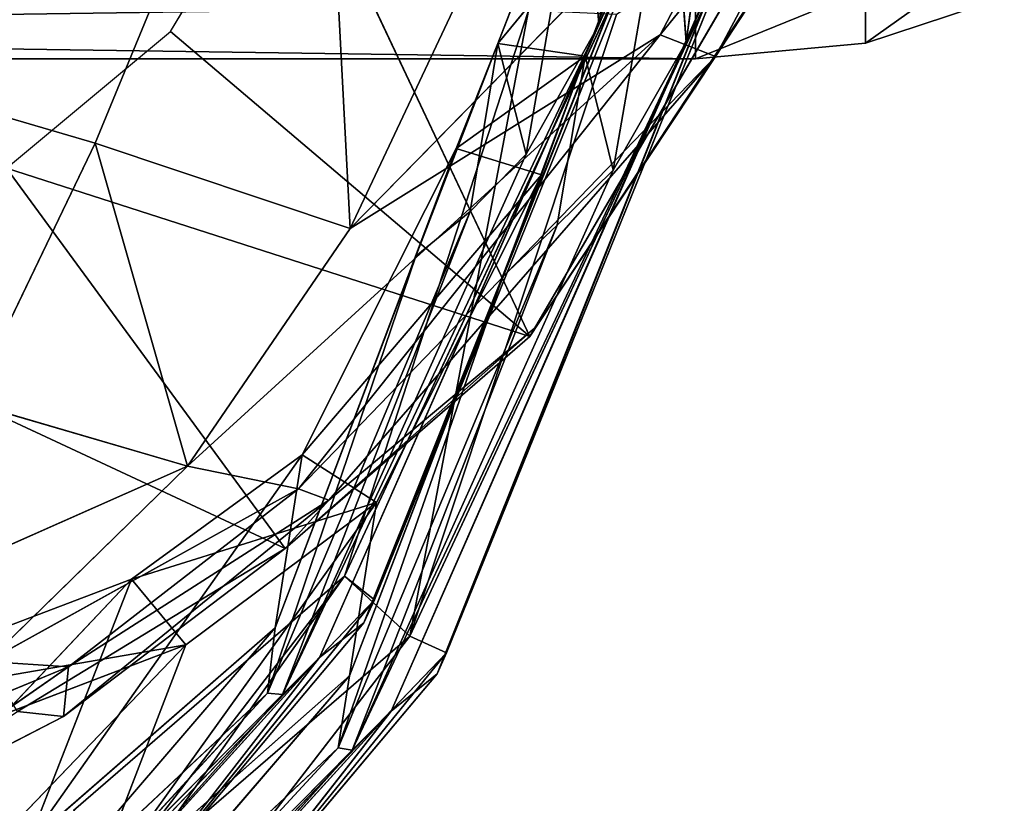
# Model space of a CAD drawing. Extents: x -328 to 319, y -334 to 295.
# Drawn here: x 295 to 305, y -113 to -105 of the extents above; entities that cross this region are included whole.
import ezdxf

# ---------------------------------------------------------------- set-up
doc = ezdxf.new("R2010")
doc.units = 0
doc.header["$MEASUREMENT"] = 0
doc.layers.get('0').update_dxf_attribs({"linetype": 'CONTINUOUS'})

# ---------------------------------------------------------------- blocks, each defined once
blk = doc.blocks.new('CYLINDER05')
for p, q in [((138.998, -261.544, 22.122), (101.432, -271.609, 22.122)), ((101.432, -271.609, 22.122), (99.784, -272.216, 22.122)), ((101.432, -271.609, 22.122), (101.576, -272.148, 27.423)), ((101.576, -272.148, 16.82), (101.432, -271.609, 22.122)), ((99.784, -272.216, 22.122), (98.525, -273.047, 22.122)), ((99.927, -272.751, 27.39), (99.784, -272.216, 22.122)), ((99.784, -272.216, 22.122), (99.927, -272.751, 16.853))]:
    blk.add_line(p, q)
mesh = blk.add_polyface()
corners = [(101.576, -272.148, 27.423), (138.998, -261.544, 22.122), (101.432, -271.609, 22.122), (139.143, -262.082, 27.423)]
mesh.append_faces([[corners[k] for k in face] for face in [(0, 1, 2), (1, 0, 3)]], dxfattribs={"vtx0": -1})
mesh = blk.add_polyface()
corners = [(101.432, -271.609, 22.122), (139.143, -262.082, 16.82), (101.576, -272.148, 16.82), (138.998, -261.544, 22.122)]
mesh.append_faces([[corners[k] for k in face] for face in [(0, 1, 2), (1, 0, 3)]], dxfattribs={"vtx0": -1})
mesh = blk.add_polyface()
corners = [(99.927, -272.751, 27.39), (101.432, -271.609, 22.122), (99.784, -272.216, 22.122), (101.576, -272.148, 27.423)]
mesh.append_faces([[corners[k] for k in face] for face in [(0, 1, 2), (1, 0, 3)]], dxfattribs={"vtx0": -1})
mesh = blk.add_polyface()
corners = [(99.927, -272.751, 16.853), (101.432, -271.609, 22.122), (101.576, -272.148, 16.82), (99.784, -272.216, 22.122)]
mesh.append_faces([[corners[k] for k in face] for face in [(0, 1, 2), (1, 0, 3)]], dxfattribs={"vtx0": -1})
mesh = blk.add_polyface()
corners = [(98.665, -273.572, 27.291), (99.784, -272.216, 22.122), (98.525, -273.047, 22.122), (99.927, -272.751, 27.39)]
mesh.append_faces([[corners[k] for k in face] for face in [(0, 1, 2), (1, 0, 3)]], dxfattribs={"vtx0": -1})
mesh = blk.add_polyface()
corners = [(98.665, -273.572, 16.952), (99.784, -272.216, 22.122), (99.927, -272.751, 16.853), (98.525, -273.047, 22.122)]
mesh.append_faces([[corners[k] for k in face] for face in [(0, 1, 2), (1, 0, 3)]], dxfattribs={"vtx0": -1})
blk = doc.blocks.new('GROUP033_1')
for p, q in [((107.763, -259.294, 23.957), (104.939, -264.418, 20.274)), ((105.655, -264.928, 20.544), (108.351, -259.947, 24.226)), ((104.776, -260.707, 35.386), (103.004, -263.815, 36.22)), ((103.152, -263.799, 31.7), (105.095, -260.668, 30.685)), ((104.776, -260.707, 35.386), (103.152, -263.799, 31.7)), ((103.229, -264.547, 27.262), (105.095, -260.668, 30.685)), ((102.721, -264.308, 39.981), (104.518, -260.828, 39.433)), ((103.004, -263.815, 36.22), (104.518, -260.828, 39.433)), ((104.032, -261.227, 47.074), (102.328, -265.035, 50.513)), ((102.363, -264.8, 46.853), (104.032, -261.227, 47.074)), ((102.721, -264.308, 39.981), (104.032, -261.227, 47.074)), ((103.846, -264.184, 36.248), (105.522, -261.244, 35.424)), ((105.829, -261.216, 30.762), (103.998, -264.155, 31.766)), ((103.998, -264.155, 31.766), (105.522, -261.244, 35.424)), ((105.829, -261.216, 30.762), (104.097, -264.825, 27.384)), ((105.28, -261.343, 39.462), (103.576, -264.648, 39.998)), ((105.28, -261.343, 39.462), (103.846, -264.184, 36.248)), ((105.249, -261.501, 25.453), (103.229, -264.547, 27.262)), ((103.423, -266.342, 22.979), (105.249, -261.501, 25.453)), ((105.249, -261.501, 25.453), (104.939, -264.418, 20.274)), ((104.144, -261.726, 51.018), (102.328, -265.035, 50.513)), ((104.144, -261.726, 51.018), (102.736, -265.101, 61.277)), ((103.184, -265.369, 50.466), (104.816, -261.707, 47.053)), ((104.816, -261.707, 47.053), (103.228, -265.112, 46.856)), ((104.816, -261.707, 47.053), (103.576, -264.648, 39.998)), ((102.736, -265.101, 61.277), (104.852, -261.986, 61.282)), ((104.852, -261.986, 61.282), (103.544, -265.524, 61.157)), ((104.097, -264.825, 27.384), (105.98, -262.03, 25.635)), ((105.98, -262.03, 25.635), (104.29, -266.618, 23.122)), ((108.331, -261.969, 18.703), (104.939, -264.418, 20.274)), ((105.655, -264.928, 20.544), (105.98, -262.03, 25.635)), ((103.184, -265.369, 50.466), (104.924, -262.202, 50.913)), ((103.544, -265.524, 61.157), (104.924, -262.202, 50.913)), ((105.618, -262.469, 61.118), (103.544, -265.524, 61.157)), ((104.939, -264.418, 20.274), (108.896, -262.591, 19.077)), ((105.655, -264.928, 20.544), (108.896, -262.591, 19.077)), ((103.004, -263.815, 36.22), (101.571, -271.749, 39.88)), ((103.004, -263.815, 36.22), (101.954, -270.281, 35.773)), ((102.364, -269.585, 33.079), (103.152, -263.799, 31.7)), ((103.004, -263.815, 36.22), (102.364, -269.585, 33.079)), ((102.721, -264.308, 39.981), (103.004, -263.815, 36.22)), ((102.77, -268.93, 30.396), (103.152, -263.799, 31.7)), ((103.004, -263.815, 36.22), (103.152, -263.799, 31.7)), ((103.152, -263.799, 31.7), (103.229, -264.547, 27.262)), ((103.846, -264.184, 36.248), (102.486, -271.689, 39.954)), ((102.862, -270.21, 35.907), (103.846, -264.184, 36.248)), ((103.998, -264.155, 31.766), (103.267, -269.489, 33.227)), ((103.846, -264.184, 36.248), (103.267, -269.489, 33.227)), ((103.846, -264.184, 36.248), (103.576, -264.648, 39.998)), ((103.998, -264.155, 31.766), (103.689, -268.899, 30.401)), ((103.998, -264.155, 31.766), (103.846, -264.184, 36.248)), ((104.097, -264.825, 27.384), (103.998, -264.155, 31.766)), ((101.377, -273.067, 46.002), (102.721, -264.308, 39.981)), ((101.571, -271.749, 39.88), (102.721, -264.308, 39.981)), ((102.363, -264.8, 46.853), (102.721, -264.308, 39.981)), ((104.939, -264.418, 20.274), (103.423, -266.342, 22.979)), ((104.939, -264.418, 20.274), (105.655, -264.928, 20.544)), ((103.229, -264.547, 27.262), (102.657, -270.045, 30.054)), ((103.229, -264.547, 27.262), (102.77, -268.93, 30.396)), ((103.229, -264.547, 27.262), (103.423, -266.342, 22.979)), ((102.291, -272.969, 46.018), (103.576, -264.648, 39.998)), ((103.576, -264.648, 39.998), (102.486, -271.689, 39.954)), ((103.576, -264.648, 39.998), (103.228, -265.112, 46.856)), ((102.363, -264.8, 46.853), (101.377, -273.067, 46.002)), ((102.328, -265.035, 50.513), (102.363, -264.8, 46.853)), ((104.097, -264.825, 27.384), (103.576, -270.079, 30.07)), ((103.689, -268.899, 30.401), (104.097, -264.825, 27.384)), ((104.29, -266.618, 23.122), (104.097, -264.825, 27.384)), ((103.423, -266.342, 22.979), (105.655, -264.928, 20.544)), ((104.29, -266.618, 23.122), (105.655, -264.928, 20.544)), ((102.328, -265.035, 50.513), (101.356, -272.91, 50.142)), ((102.736, -265.101, 61.277), (101.356, -272.91, 50.142)), ((102.328, -265.035, 50.513), (101.377, -273.067, 46.002)), ((102.736, -265.101, 61.277), (102.328, -265.035, 50.513)), ((102.338, -271.839, 61.277), (102.736, -265.101, 61.277)), ((103.544, -265.524, 61.157), (102.736, -265.101, 61.277)), ((102.736, -265.101, 61.277), (103.223, -271.646, 61.114)), ((102.291, -272.969, 46.018), (103.228, -265.112, 46.856)), ((103.228, -265.112, 46.856), (103.184, -265.369, 50.466)), ((102.267, -272.794, 50.09), (103.184, -265.369, 50.466)), ((103.184, -265.369, 50.466), (102.291, -272.969, 46.018)), ((103.184, -265.369, 50.466), (103.544, -265.524, 61.157)), ((103.544, -265.524, 61.157), (102.267, -272.794, 50.09)), ((103.544, -265.524, 61.157), (103.223, -271.646, 61.114)), ((103.423, -266.342, 22.979), (102.657, -270.045, 30.054)), ((103.423, -266.342, 22.979), (104.29, -266.618, 23.122)), ((104.29, -266.618, 23.122), (102.657, -270.045, 30.054)), ((103.576, -270.079, 30.07), (104.29, -266.618, 23.122)), ((102.77, -268.93, 30.396), (102.364, -269.585, 33.079)), ((102.538, -271.341, 33.427), (102.77, -268.93, 30.396)), ((102.657, -270.045, 30.054), (102.77, -268.93, 30.396)), ((103.267, -269.489, 33.227), (103.689, -268.899, 30.401)), ((103.689, -268.899, 30.401), (103.44, -271.233, 33.578)), ((103.689, -268.899, 30.401), (103.576, -270.079, 30.07)), ((103.267, -269.489, 33.227), (102.862, -270.21, 35.907)), ((103.44, -271.233, 33.578), (103.267, -269.489, 33.227)), ((101.954, -270.281, 35.773), (102.364, -269.585, 33.079)), ((102.364, -269.585, 33.079), (102.538, -271.341, 33.427)), ((102.657, -270.045, 30.054), (102.538, -271.341, 33.427)), ((103.576, -270.079, 30.07), (102.657, -270.045, 30.054)), ((102.538, -271.341, 33.427), (103.576, -270.079, 30.07)), ((103.44, -271.233, 33.578), (103.576, -270.079, 30.07)), ((102.486, -271.689, 39.954), (102.862, -270.21, 35.907)), ((102.862, -270.21, 35.907), (103.176, -273.677, 37.122)), ((103.44, -271.233, 33.578), (102.862, -270.21, 35.907)), ((101.954, -270.281, 35.773), (101.571, -271.749, 39.88)), ((102.275, -273.804, 36.986), (101.954, -270.281, 35.773)), ((101.954, -270.281, 35.773), (102.538, -271.341, 33.427)), ((102.275, -273.804, 36.986), (103.44, -271.233, 33.578)), ((102.538, -271.341, 33.427), (103.44, -271.233, 33.578)), ((103.176, -273.677, 37.122), (103.44, -271.233, 33.578)), ((102.538, -271.341, 33.427), (102.275, -273.804, 36.986)), ((102.486, -271.689, 39.954), (102.291, -272.969, 46.018)), ((103.076, -276.44, 40.381), (102.486, -271.689, 39.954)), ((103.176, -273.677, 37.122), (102.486, -271.689, 39.954)), ((101.377, -273.067, 46.002), (101.571, -271.749, 39.88)), ((101.571, -271.749, 39.88), (102.167, -276.576, 40.327)), ((101.571, -271.749, 39.88), (102.275, -273.804, 36.986))]:
    blk.add_line(p, q)
mesh = blk.add_polyface()
corners = [(107.763, -259.294, 23.957), (104.939, -264.418, 20.274), (105.249, -261.501, 25.453)]
mesh.append_faces([[corners[k] for k in face] for face in [(0, 1, 2)]])
mesh = blk.add_polyface()
corners = [(107.763, -259.294, 23.957), (108.331, -261.969, 18.703), (104.939, -264.418, 20.274)]
mesh.append_faces([[corners[k] for k in face] for face in [(0, 1, 2)]])
mesh = blk.add_polyface()
corners = [(108.351, -259.947, 24.226), (105.98, -262.03, 25.635), (105.655, -264.928, 20.544)]
mesh.append_faces([[corners[k] for k in face] for face in [(0, 1, 2)]])
mesh = blk.add_polyface()
corners = [(108.351, -259.947, 24.226), (105.655, -264.928, 20.544), (108.896, -262.591, 19.077)]
mesh.append_faces([[corners[k] for k in face] for face in [(0, 1, 2)]])
mesh = blk.add_polyface()
corners = [(104.776, -260.707, 35.386), (103.004, -263.815, 36.22), (104.518, -260.828, 39.433)]
mesh.append_faces([[corners[k] for k in face] for face in [(0, 1, 2)]])
mesh = blk.add_polyface()
corners = [(104.776, -260.707, 35.386), (103.152, -263.799, 31.7), (103.004, -263.815, 36.22)]
mesh.append_faces([[corners[k] for k in face] for face in [(0, 1, 2)]])
mesh = blk.add_polyface()
corners = [(105.095, -260.668, 30.685), (103.229, -264.547, 27.262), (103.152, -263.799, 31.7)]
mesh.append_faces([[corners[k] for k in face] for face in [(0, 1, 2)]])
mesh = blk.add_polyface()
corners = [(105.095, -260.668, 30.685), (103.152, -263.799, 31.7), (104.776, -260.707, 35.386)]
mesh.append_faces([[corners[k] for k in face] for face in [(0, 1, 2)]])
mesh = blk.add_polyface()
corners = [(105.095, -260.668, 30.685), (105.249, -261.501, 25.453), (103.229, -264.547, 27.262)]
mesh.append_faces([[corners[k] for k in face] for face in [(0, 1, 2)]])
mesh = blk.add_polyface()
corners = [(104.518, -260.828, 39.433), (103.004, -263.815, 36.22), (102.721, -264.308, 39.981)]
mesh.append_faces([[corners[k] for k in face] for face in [(0, 1, 2)]])
mesh = blk.add_polyface()
corners = [(104.518, -260.828, 39.433), (102.721, -264.308, 39.981), (104.032, -261.227, 47.074)]
mesh.append_faces([[corners[k] for k in face] for face in [(0, 1, 2)]])
mesh = blk.add_polyface()
corners = [(104.032, -261.227, 47.074), (102.328, -265.035, 50.513), (104.144, -261.726, 51.018)]
mesh.append_faces([[corners[k] for k in face] for face in [(0, 1, 2)]])
mesh = blk.add_polyface()
corners = [(104.032, -261.227, 47.074), (102.363, -264.8, 46.853), (102.328, -265.035, 50.513)]
mesh.append_faces([[corners[k] for k in face] for face in [(0, 1, 2)]])
mesh = blk.add_polyface()
corners = [(104.032, -261.227, 47.074), (102.721, -264.308, 39.981), (102.363, -264.8, 46.853)]
mesh.append_faces([[corners[k] for k in face] for face in [(0, 1, 2)]])
mesh = blk.add_polyface()
corners = [(105.522, -261.244, 35.424), (105.28, -261.343, 39.462), (103.846, -264.184, 36.248)]
mesh.append_faces([[corners[k] for k in face] for face in [(0, 1, 2)]])
mesh = blk.add_polyface()
corners = [(105.522, -261.244, 35.424), (103.846, -264.184, 36.248), (103.998, -264.155, 31.766)]
mesh.append_faces([[corners[k] for k in face] for face in [(0, 1, 2)]])
mesh = blk.add_polyface()
corners = [(105.829, -261.216, 30.762), (103.998, -264.155, 31.766), (104.097, -264.825, 27.384)]
mesh.append_faces([[corners[k] for k in face] for face in [(0, 1, 2)]])
mesh = blk.add_polyface()
corners = [(105.829, -261.216, 30.762), (105.522, -261.244, 35.424), (103.998, -264.155, 31.766)]
mesh.append_faces([[corners[k] for k in face] for face in [(0, 1, 2)]])
mesh = blk.add_polyface()
corners = [(105.829, -261.216, 30.762), (104.097, -264.825, 27.384), (105.98, -262.03, 25.635)]
mesh.append_faces([[corners[k] for k in face] for face in [(0, 1, 2)]])
mesh = blk.add_polyface()
corners = [(105.28, -261.343, 39.462), (103.576, -264.648, 39.998), (103.846, -264.184, 36.248)]
mesh.append_faces([[corners[k] for k in face] for face in [(0, 1, 2)]])
mesh = blk.add_polyface()
corners = [(105.28, -261.343, 39.462), (104.816, -261.707, 47.053), (103.576, -264.648, 39.998)]
mesh.append_faces([[corners[k] for k in face] for face in [(0, 1, 2)]])
mesh = blk.add_polyface()
corners = [(105.249, -261.501, 25.453), (103.423, -266.342, 22.979), (103.229, -264.547, 27.262)]
mesh.append_faces([[corners[k] for k in face] for face in [(0, 1, 2)]])
mesh = blk.add_polyface()
corners = [(105.249, -261.501, 25.453), (104.939, -264.418, 20.274), (103.423, -266.342, 22.979)]
mesh.append_faces([[corners[k] for k in face] for face in [(0, 1, 2)]])
mesh = blk.add_polyface()
corners = [(104.144, -261.726, 51.018), (102.328, -265.035, 50.513), (102.736, -265.101, 61.277)]
mesh.append_faces([[corners[k] for k in face] for face in [(0, 1, 2)]])
mesh = blk.add_polyface()
corners = [(104.144, -261.726, 51.018), (102.736, -265.101, 61.277), (104.852, -261.986, 61.282)]
mesh.append_faces([[corners[k] for k in face] for face in [(0, 1, 2)]])
mesh = blk.add_polyface()
corners = [(104.816, -261.707, 47.053), (104.924, -262.202, 50.913), (103.184, -265.369, 50.466)]
mesh.append_faces([[corners[k] for k in face] for face in [(0, 1, 2)]])
mesh = blk.add_polyface()
corners = [(104.816, -261.707, 47.053), (103.184, -265.369, 50.466), (103.228, -265.112, 46.856)]
mesh.append_faces([[corners[k] for k in face] for face in [(0, 1, 2)]])
mesh = blk.add_polyface()
corners = [(104.816, -261.707, 47.053), (103.228, -265.112, 46.856), (103.576, -264.648, 39.998)]
mesh.append_faces([[corners[k] for k in face] for face in [(0, 1, 2)]])
mesh = blk.add_polyface()
corners = [(104.852, -261.986, 61.282), (102.736, -265.101, 61.277), (103.544, -265.524, 61.157)]
mesh.append_faces([[corners[k] for k in face] for face in [(0, 1, 2)]])
mesh = blk.add_polyface()
corners = [(105.618, -262.469, 61.118), (104.852, -261.986, 61.282), (103.544, -265.524, 61.157)]
mesh.append_faces([[corners[k] for k in face] for face in [(0, 1, 2)]])
mesh = blk.add_polyface()
corners = [(105.98, -262.03, 25.635), (104.097, -264.825, 27.384), (104.29, -266.618, 23.122)]
mesh.append_faces([[corners[k] for k in face] for face in [(0, 1, 2)]])
mesh = blk.add_polyface()
corners = [(105.98, -262.03, 25.635), (104.29, -266.618, 23.122), (105.655, -264.928, 20.544)]
mesh.append_faces([[corners[k] for k in face] for face in [(0, 1, 2)]])
mesh = blk.add_polyface()
corners = [(108.896, -262.591, 19.077), (104.939, -264.418, 20.274), (108.331, -261.969, 18.703)]
mesh.append_faces([[corners[k] for k in face] for face in [(0, 1, 2)]])
mesh = blk.add_polyface()
corners = [(104.924, -262.202, 50.913), (103.544, -265.524, 61.157), (103.184, -265.369, 50.466)]
mesh.append_faces([[corners[k] for k in face] for face in [(0, 1, 2)]])
mesh = blk.add_polyface()
corners = [(104.924, -262.202, 50.913), (105.618, -262.469, 61.118), (103.544, -265.524, 61.157)]
mesh.append_faces([[corners[k] for k in face] for face in [(0, 1, 2)]])
mesh = blk.add_polyface()
corners = [(108.896, -262.591, 19.077), (105.655, -264.928, 20.544), (104.939, -264.418, 20.274)]
mesh.append_faces([[corners[k] for k in face] for face in [(0, 1, 2)]])
mesh = blk.add_polyface()
corners = [(103.004, -263.815, 36.22), (101.571, -271.749, 39.88), (102.721, -264.308, 39.981)]
mesh.append_faces([[corners[k] for k in face] for face in [(0, 1, 2)]])
mesh = blk.add_polyface()
corners = [(103.004, -263.815, 36.22), (101.954, -270.281, 35.773), (101.571, -271.749, 39.88)]
mesh.append_faces([[corners[k] for k in face] for face in [(0, 1, 2)]])
mesh = blk.add_polyface()
corners = [(103.004, -263.815, 36.22), (102.364, -269.585, 33.079), (101.954, -270.281, 35.773)]
mesh.append_faces([[corners[k] for k in face] for face in [(0, 1, 2)]])
mesh = blk.add_polyface()
corners = [(103.152, -263.799, 31.7), (102.77, -268.93, 30.396), (102.364, -269.585, 33.079)]
mesh.append_faces([[corners[k] for k in face] for face in [(0, 1, 2)]])
mesh = blk.add_polyface()
corners = [(103.152, -263.799, 31.7), (102.364, -269.585, 33.079), (103.004, -263.815, 36.22)]
mesh.append_faces([[corners[k] for k in face] for face in [(0, 1, 2)]])
mesh = blk.add_polyface()
corners = [(103.152, -263.799, 31.7), (103.229, -264.547, 27.262), (102.77, -268.93, 30.396)]
mesh.append_faces([[corners[k] for k in face] for face in [(0, 1, 2)]])
mesh = blk.add_polyface()
corners = [(103.846, -264.184, 36.248), (102.486, -271.689, 39.954), (102.862, -270.21, 35.907)]
mesh.append_faces([[corners[k] for k in face] for face in [(0, 1, 2)]])
mesh = blk.add_polyface()
corners = [(103.846, -264.184, 36.248), (103.576, -264.648, 39.998), (102.486, -271.689, 39.954)]
mesh.append_faces([[corners[k] for k in face] for face in [(0, 1, 2)]])
mesh = blk.add_polyface()
corners = [(103.846, -264.184, 36.248), (102.862, -270.21, 35.907), (103.267, -269.489, 33.227)]
mesh.append_faces([[corners[k] for k in face] for face in [(0, 1, 2)]])
mesh = blk.add_polyface()
corners = [(103.998, -264.155, 31.766), (103.267, -269.489, 33.227), (103.689, -268.899, 30.401)]
mesh.append_faces([[corners[k] for k in face] for face in [(0, 1, 2)]])
mesh = blk.add_polyface()
corners = [(103.998, -264.155, 31.766), (103.846, -264.184, 36.248), (103.267, -269.489, 33.227)]
mesh.append_faces([[corners[k] for k in face] for face in [(0, 1, 2)]])
mesh = blk.add_polyface()
corners = [(103.998, -264.155, 31.766), (103.689, -268.899, 30.401), (104.097, -264.825, 27.384)]
mesh.append_faces([[corners[k] for k in face] for face in [(0, 1, 2)]])
mesh = blk.add_polyface()
corners = [(102.721, -264.308, 39.981), (101.571, -271.749, 39.88), (101.377, -273.067, 46.002)]
mesh.append_faces([[corners[k] for k in face] for face in [(0, 1, 2)]])
mesh = blk.add_polyface()
corners = [(102.721, -264.308, 39.981), (101.377, -273.067, 46.002), (102.363, -264.8, 46.853)]
mesh.append_faces([[corners[k] for k in face] for face in [(0, 1, 2)]])
mesh = blk.add_polyface()
corners = [(103.423, -266.342, 22.979), (104.939, -264.418, 20.274), (105.655, -264.928, 20.544)]
mesh.append_faces([[corners[k] for k in face] for face in [(0, 1, 2)]])
mesh = blk.add_polyface()
corners = [(103.229, -264.547, 27.262), (102.657, -270.045, 30.054), (102.77, -268.93, 30.396)]
mesh.append_faces([[corners[k] for k in face] for face in [(0, 1, 2)]])
mesh = blk.add_polyface()
corners = [(103.229, -264.547, 27.262), (103.423, -266.342, 22.979), (102.657, -270.045, 30.054)]
mesh.append_faces([[corners[k] for k in face] for face in [(0, 1, 2)]])
mesh = blk.add_polyface()
corners = [(103.576, -264.648, 39.998), (103.228, -265.112, 46.856), (102.291, -272.969, 46.018)]
mesh.append_faces([[corners[k] for k in face] for face in [(0, 1, 2)]])
mesh = blk.add_polyface()
corners = [(103.576, -264.648, 39.998), (102.291, -272.969, 46.018), (102.486, -271.689, 39.954)]
mesh.append_faces([[corners[k] for k in face] for face in [(0, 1, 2)]])
mesh = blk.add_polyface()
corners = [(102.363, -264.8, 46.853), (101.377, -273.067, 46.002), (102.328, -265.035, 50.513)]
mesh.append_faces([[corners[k] for k in face] for face in [(0, 1, 2)]])
mesh = blk.add_polyface()
corners = [(104.097, -264.825, 27.384), (103.576, -270.079, 30.07), (104.29, -266.618, 23.122)]
mesh.append_faces([[corners[k] for k in face] for face in [(0, 1, 2)]])
mesh = blk.add_polyface()
corners = [(104.097, -264.825, 27.384), (103.689, -268.899, 30.401), (103.576, -270.079, 30.07)]
mesh.append_faces([[corners[k] for k in face] for face in [(0, 1, 2)]])
mesh = blk.add_polyface()
corners = [(104.29, -266.618, 23.122), (103.423, -266.342, 22.979), (105.655, -264.928, 20.544)]
mesh.append_faces([[corners[k] for k in face] for face in [(0, 1, 2)]])
mesh = blk.add_polyface()
corners = [(102.328, -265.035, 50.513), (101.356, -272.91, 50.142), (102.736, -265.101, 61.277)]
mesh.append_faces([[corners[k] for k in face] for face in [(0, 1, 2)]])
mesh = blk.add_polyface()
corners = [(102.328, -265.035, 50.513), (101.377, -273.067, 46.002), (101.356, -272.91, 50.142)]
mesh.append_faces([[corners[k] for k in face] for face in [(0, 1, 2)]])
mesh = blk.add_polyface()
corners = [(102.736, -265.101, 61.277), (101.356, -272.91, 50.142), (102.338, -271.839, 61.277)]
mesh.append_faces([[corners[k] for k in face] for face in [(0, 1, 2)]])
mesh = blk.add_polyface()
corners = [(103.223, -271.646, 61.114), (102.736, -265.101, 61.277), (102.338, -271.839, 61.277)]
mesh.append_faces([[corners[k] for k in face] for face in [(0, 1, 2)]])
mesh = blk.add_polyface()
corners = [(103.544, -265.524, 61.157), (102.736, -265.101, 61.277), (103.223, -271.646, 61.114)]
mesh.append_faces([[corners[k] for k in face] for face in [(0, 1, 2)]])
mesh = blk.add_polyface()
corners = [(103.228, -265.112, 46.856), (103.184, -265.369, 50.466), (102.291, -272.969, 46.018)]
mesh.append_faces([[corners[k] for k in face] for face in [(0, 1, 2)]])
mesh = blk.add_polyface()
corners = [(103.184, -265.369, 50.466), (103.544, -265.524, 61.157), (102.267, -272.794, 50.09)]
mesh.append_faces([[corners[k] for k in face] for face in [(0, 1, 2)]])
mesh = blk.add_polyface()
corners = [(103.184, -265.369, 50.466), (102.267, -272.794, 50.09), (102.291, -272.969, 46.018)]
mesh.append_faces([[corners[k] for k in face] for face in [(0, 1, 2)]])
mesh = blk.add_polyface()
corners = [(103.544, -265.524, 61.157), (103.223, -271.646, 61.114), (102.267, -272.794, 50.09)]
mesh.append_faces([[corners[k] for k in face] for face in [(0, 1, 2)]])
mesh = blk.add_polyface()
corners = [(102.657, -270.045, 30.054), (103.423, -266.342, 22.979), (104.29, -266.618, 23.122)]
mesh.append_faces([[corners[k] for k in face] for face in [(0, 1, 2)]])
mesh = blk.add_polyface()
corners = [(103.576, -270.079, 30.07), (102.657, -270.045, 30.054), (104.29, -266.618, 23.122)]
mesh.append_faces([[corners[k] for k in face] for face in [(0, 1, 2)]])
mesh = blk.add_polyface()
corners = [(102.77, -268.93, 30.396), (102.538, -271.341, 33.427), (102.364, -269.585, 33.079)]
mesh.append_faces([[corners[k] for k in face] for face in [(0, 1, 2)]])
mesh = blk.add_polyface()
corners = [(102.77, -268.93, 30.396), (102.657, -270.045, 30.054), (102.538, -271.341, 33.427)]
mesh.append_faces([[corners[k] for k in face] for face in [(0, 1, 2)]])
mesh = blk.add_polyface()
corners = [(103.689, -268.899, 30.401), (103.267, -269.489, 33.227), (103.44, -271.233, 33.578)]
mesh.append_faces([[corners[k] for k in face] for face in [(0, 1, 2)]])
mesh = blk.add_polyface()
corners = [(103.689, -268.899, 30.401), (103.44, -271.233, 33.578), (103.576, -270.079, 30.07)]
mesh.append_faces([[corners[k] for k in face] for face in [(0, 1, 2)]])
mesh = blk.add_polyface()
corners = [(103.267, -269.489, 33.227), (102.862, -270.21, 35.907), (103.44, -271.233, 33.578)]
mesh.append_faces([[corners[k] for k in face] for face in [(0, 1, 2)]])
mesh = blk.add_polyface()
corners = [(102.364, -269.585, 33.079), (102.538, -271.341, 33.427), (101.954, -270.281, 35.773)]
mesh.append_faces([[corners[k] for k in face] for face in [(0, 1, 2)]])
mesh = blk.add_polyface()
corners = [(102.538, -271.341, 33.427), (102.657, -270.045, 30.054), (103.576, -270.079, 30.07)]
mesh.append_faces([[corners[k] for k in face] for face in [(0, 1, 2)]])
mesh = blk.add_polyface()
corners = [(103.44, -271.233, 33.578), (102.538, -271.341, 33.427), (103.576, -270.079, 30.07)]
mesh.append_faces([[corners[k] for k in face] for face in [(0, 1, 2)]])
mesh = blk.add_polyface()
corners = [(102.862, -270.21, 35.907), (102.486, -271.689, 39.954), (103.176, -273.677, 37.122)]
mesh.append_faces([[corners[k] for k in face] for face in [(0, 1, 2)]])
mesh = blk.add_polyface()
corners = [(102.862, -270.21, 35.907), (103.176, -273.677, 37.122), (103.44, -271.233, 33.578)]
mesh.append_faces([[corners[k] for k in face] for face in [(0, 1, 2)]])
mesh = blk.add_polyface()
corners = [(101.954, -270.281, 35.773), (102.275, -273.804, 36.986), (101.571, -271.749, 39.88)]
mesh.append_faces([[corners[k] for k in face] for face in [(0, 1, 2)]])
mesh = blk.add_polyface()
corners = [(101.954, -270.281, 35.773), (102.538, -271.341, 33.427), (102.275, -273.804, 36.986)]
mesh.append_faces([[corners[k] for k in face] for face in [(0, 1, 2)]])
mesh = blk.add_polyface()
corners = [(103.176, -273.677, 37.122), (102.275, -273.804, 36.986), (103.44, -271.233, 33.578)]
mesh.append_faces([[corners[k] for k in face] for face in [(0, 1, 2)]])
mesh = blk.add_polyface()
corners = [(102.275, -273.804, 36.986), (102.538, -271.341, 33.427), (103.44, -271.233, 33.578)]
mesh.append_faces([[corners[k] for k in face] for face in [(0, 1, 2)]])
mesh = blk.add_polyface()
corners = [(102.486, -271.689, 39.954), (102.291, -272.969, 46.018), (103.076, -276.44, 40.381)]
mesh.append_faces([[corners[k] for k in face] for face in [(0, 1, 2)]])
mesh = blk.add_polyface()
corners = [(102.486, -271.689, 39.954), (103.076, -276.44, 40.381), (103.176, -273.677, 37.122)]
mesh.append_faces([[corners[k] for k in face] for face in [(0, 1, 2)]])
mesh = blk.add_polyface()
corners = [(101.571, -271.749, 39.88), (102.167, -276.576, 40.327), (101.377, -273.067, 46.002)]
mesh.append_faces([[corners[k] for k in face] for face in [(0, 1, 2)]])
mesh = blk.add_polyface()
corners = [(101.571, -271.749, 39.88), (102.275, -273.804, 36.986), (102.167, -276.576, 40.327)]
mesh.append_faces([[corners[k] for k in face] for face in [(0, 1, 2)]])
blk = doc.blocks.new('GROUP_4')
at = {"color": 250, "rotation": 345.0000193745053}
for name in ['GROUP033_1', 'CYLINDER05']:
    blk.add_blockref(name, (-47.115, 343.723, -21.548), dxfattribs=at)
blk = doc.blocks.new('GROUP016_1')
for p, q in [((682.088, -751.954, 224.804), (676.266, -766.077, 223.829)), ((682.943, -768.308, 215.954), (682.088, -751.954, 224.804)), ((682.943, -768.308, 215.954), (689.477, -754.445, 217.323)), ((694.663, -756.346, 208.141), (682.943, -768.308, 215.954)), ((691.057, -763.241, 207.458), (694.663, -756.346, 208.141)), ((696.168, -756.929, 197.778), (691.057, -763.241, 207.458)), ((692.504, -763.808, 197.257), (696.168, -756.929, 197.778)), ((687.644, -771.139, 150.055), (695.74, -757.253, 151.402)), ((696.736, -757.337, 178.118), (687.644, -771.139, 150.055)), ((687.808, -770.885, 168.414), (696.736, -757.337, 178.118)), ((692.504, -763.808, 197.257), (696.736, -757.337, 178.118)), ((678.237, -763.159, 149.585), (681.39, -757.894, 150.369)), ((681.39, -757.894, 150.369), (687.644, -771.139, 150.055)), ((673.95, -766.73, 149.993), (678.237, -763.159, 149.585)), ((687.644, -771.139, 150.055), (678.237, -763.159, 149.585)), ((678.686, -774.534, 214.442), (691.057, -763.241, 207.458)), ((691.057, -763.241, 207.458), (681.587, -775.13, 204.914)), ((682.943, -768.308, 215.954), (691.057, -763.241, 207.458)), ((692.504, -763.808, 197.257), (691.057, -763.241, 207.458)), ((668.485, -763.802, 230.559), (676.266, -766.077, 223.829)), ((681.587, -775.13, 204.914), (692.504, -763.808, 197.257)), ((682.386, -775.425, 195.3), (692.504, -763.808, 197.257)), ((687.808, -770.885, 168.414), (692.504, -763.808, 197.257)), ((672.998, -772.873, 222.698), (676.266, -766.077, 223.829)), ((676.266, -766.077, 223.829), (682.943, -768.308, 215.954)), ((676.266, -766.077, 223.829), (678.686, -774.534, 214.442)), ((673.95, -766.73, 149.993), (681.239, -776.692, 150.159)), ((673.95, -766.73, 149.993), (687.644, -771.139, 150.055)), ((682.943, -768.308, 215.954), (678.686, -774.534, 214.442)), ((681.239, -776.692, 150.159), (667.8, -770.422, 151.191)), ((687.808, -770.885, 168.414), (682.386, -775.425, 195.3)), ((687.644, -771.139, 150.055), (687.808, -770.885, 168.414)), ((681.239, -776.692, 150.159), (687.644, -771.139, 150.055)), ((678.686, -774.534, 214.442), (672.998, -772.873, 222.698)), ((668.915, -778.858, 220.436), (678.686, -774.534, 214.442)), ((673.444, -779.646, 212.043), (678.686, -774.534, 214.442)), ((681.587, -775.13, 204.914), (678.686, -774.534, 214.442)), ((681.587, -775.13, 204.914), (673.444, -779.646, 212.043)), ((681.587, -775.13, 204.914), (675.566, -779.783, 203.128)), ((682.386, -775.425, 195.3), (681.587, -775.13, 204.914)), ((682.386, -775.425, 195.3), (675.436, -781.085, 168.095)), ((682.386, -775.425, 195.3), (675.566, -779.783, 203.128)), ((681.239, -776.692, 150.159), (682.386, -775.425, 195.3)), ((674.231, -780.955, 150.915), (681.239, -776.692, 150.159)), ((675.436, -781.085, 168.095), (681.239, -776.692, 150.159)), ((675.566, -779.783, 203.128), (667.375, -783.179, 209.197)), ((675.566, -779.783, 203.128), (668.716, -784.558, 176.364)), ((675.566, -779.783, 203.128), (673.444, -779.646, 212.043)), ((675.436, -781.085, 168.095), (675.566, -779.783, 203.128)), ((675.436, -781.085, 168.095), (668.716, -784.558, 176.364)), ((674.231, -780.955, 150.915), (675.436, -781.085, 168.095))]:
    blk.add_line(p, q)
mesh = blk.add_polyface()
corners = [(682.088, -751.954, 224.804), (663.845, -729.486, 242.871), (668.485, -763.802, 230.559)]
mesh.append_faces([[corners[k] for k in face] for face in [(0, 1, 2)]])
mesh = blk.add_polyface()
corners = [(682.088, -751.954, 224.804), (668.485, -763.802, 230.559), (676.266, -766.077, 223.829)]
mesh.append_faces([[corners[k] for k in face] for face in [(0, 1, 2)]])
mesh = blk.add_polyface()
corners = [(682.088, -751.954, 224.804), (676.266, -766.077, 223.829), (682.943, -768.308, 215.954)]
mesh.append_faces([[corners[k] for k in face] for face in [(0, 1, 2)]])
mesh = blk.add_polyface()
corners = [(689.477, -754.445, 217.323), (682.088, -751.954, 224.804), (682.943, -768.308, 215.954)]
mesh.append_faces([[corners[k] for k in face] for face in [(0, 1, 2)]])
mesh = blk.add_polyface()
corners = [(689.477, -754.445, 217.323), (682.943, -768.308, 215.954), (694.663, -756.346, 208.141)]
mesh.append_faces([[corners[k] for k in face] for face in [(0, 1, 2)]])
mesh = blk.add_polyface()
corners = [(694.663, -756.346, 208.141), (682.943, -768.308, 215.954), (691.057, -763.241, 207.458)]
mesh.append_faces([[corners[k] for k in face] for face in [(0, 1, 2)]])
mesh = blk.add_polyface()
corners = [(694.663, -756.346, 208.141), (691.057, -763.241, 207.458), (696.168, -756.929, 197.778)]
mesh.append_faces([[corners[k] for k in face] for face in [(0, 1, 2)]])
mesh = blk.add_polyface()
corners = [(696.168, -756.929, 197.778), (691.057, -763.241, 207.458), (692.504, -763.808, 197.257)]
mesh.append_faces([[corners[k] for k in face] for face in [(0, 1, 2)]])
mesh = blk.add_polyface()
corners = [(696.168, -756.929, 197.778), (692.504, -763.808, 197.257), (696.736, -757.337, 178.118)]
mesh.append_faces([[corners[k] for k in face] for face in [(0, 1, 2)]])
mesh = blk.add_polyface()
corners = [(695.74, -757.253, 151.402), (687.644, -771.139, 150.055), (681.39, -757.894, 150.369)]
mesh.append_faces([[corners[k] for k in face] for face in [(0, 1, 2)]])
mesh = blk.add_polyface()
corners = [(695.74, -757.253, 151.402), (696.736, -757.337, 178.118), (687.644, -771.139, 150.055)]
mesh.append_faces([[corners[k] for k in face] for face in [(0, 1, 2)]])
mesh = blk.add_polyface()
corners = [(696.736, -757.337, 178.118), (687.808, -770.885, 168.414), (687.644, -771.139, 150.055)]
mesh.append_faces([[corners[k] for k in face] for face in [(0, 1, 2)]])
mesh = blk.add_polyface()
corners = [(696.736, -757.337, 178.118), (692.504, -763.808, 197.257), (687.808, -770.885, 168.414)]
mesh.append_faces([[corners[k] for k in face] for face in [(0, 1, 2)]])
mesh = blk.add_polyface()
corners = [(687.644, -771.139, 150.055), (678.237, -763.159, 149.585), (681.39, -757.894, 150.369)]
mesh.append_faces([[corners[k] for k in face] for face in [(0, 1, 2)]])
mesh = blk.add_polyface()
corners = [(687.644, -771.139, 150.055), (673.95, -766.73, 149.993), (678.237, -763.159, 149.585)]
mesh.append_faces([[corners[k] for k in face] for face in [(0, 1, 2)]])
mesh = blk.add_polyface()
corners = [(691.057, -763.241, 207.458), (682.943, -768.308, 215.954), (678.686, -774.534, 214.442)]
mesh.append_faces([[corners[k] for k in face] for face in [(0, 1, 2)]])
mesh = blk.add_polyface()
corners = [(691.057, -763.241, 207.458), (678.686, -774.534, 214.442), (681.587, -775.13, 204.914)]
mesh.append_faces([[corners[k] for k in face] for face in [(0, 1, 2)]])
mesh = blk.add_polyface()
corners = [(691.057, -763.241, 207.458), (681.587, -775.13, 204.914), (692.504, -763.808, 197.257)]
mesh.append_faces([[corners[k] for k in face] for face in [(0, 1, 2)]])
mesh = blk.add_polyface()
corners = [(676.266, -766.077, 223.829), (668.485, -763.802, 230.559), (672.998, -772.873, 222.698)]
mesh.append_faces([[corners[k] for k in face] for face in [(0, 1, 2)]])
mesh = blk.add_polyface()
corners = [(692.504, -763.808, 197.257), (681.587, -775.13, 204.914), (682.386, -775.425, 195.3)]
mesh.append_faces([[corners[k] for k in face] for face in [(0, 1, 2)]])
mesh = blk.add_polyface()
corners = [(692.504, -763.808, 197.257), (682.386, -775.425, 195.3), (687.808, -770.885, 168.414)]
mesh.append_faces([[corners[k] for k in face] for face in [(0, 1, 2)]])
mesh = blk.add_polyface()
corners = [(676.266, -766.077, 223.829), (672.998, -772.873, 222.698), (678.686, -774.534, 214.442)]
mesh.append_faces([[corners[k] for k in face] for face in [(0, 1, 2)]])
mesh = blk.add_polyface()
corners = [(682.943, -768.308, 215.954), (676.266, -766.077, 223.829), (678.686, -774.534, 214.442)]
mesh.append_faces([[corners[k] for k in face] for face in [(0, 1, 2)]])
mesh = blk.add_polyface()
corners = [(681.239, -776.692, 150.159), (667.8, -770.422, 151.191), (673.95, -766.73, 149.993)]
mesh.append_faces([[corners[k] for k in face] for face in [(0, 1, 2)]])
mesh = blk.add_polyface()
corners = [(687.644, -771.139, 150.055), (681.239, -776.692, 150.159), (673.95, -766.73, 149.993)]
mesh.append_faces([[corners[k] for k in face] for face in [(0, 1, 2)]])
mesh = blk.add_polyface()
corners = [(681.239, -776.692, 150.159), (674.231, -780.955, 150.915), (667.8, -770.422, 151.191)]
mesh.append_faces([[corners[k] for k in face] for face in [(0, 1, 2)]])
mesh = blk.add_polyface()
corners = [(687.808, -770.885, 168.414), (681.239, -776.692, 150.159), (687.644, -771.139, 150.055), (682.386, -775.425, 195.3)]
mesh.append_faces([[corners[k] for k in face] for face in [(0, 1, 2), (1, 0, 3)]], dxfattribs={"vtx0": -1})
mesh = blk.add_polyface()
corners = [(672.998, -772.873, 222.698), (668.915, -778.858, 220.436), (678.686, -774.534, 214.442)]
mesh.append_faces([[corners[k] for k in face] for face in [(0, 1, 2)]])
mesh = blk.add_polyface()
corners = [(668.915, -778.858, 220.436), (673.444, -779.646, 212.043), (678.686, -774.534, 214.442)]
mesh.append_faces([[corners[k] for k in face] for face in [(0, 1, 2)]])
mesh = blk.add_polyface()
corners = [(678.686, -774.534, 214.442), (673.444, -779.646, 212.043), (681.587, -775.13, 204.914)]
mesh.append_faces([[corners[k] for k in face] for face in [(0, 1, 2)]])
mesh = blk.add_polyface()
corners = [(673.444, -779.646, 212.043), (675.566, -779.783, 203.128), (681.587, -775.13, 204.914)]
mesh.append_faces([[corners[k] for k in face] for face in [(0, 1, 2)]])
mesh = blk.add_polyface()
corners = [(681.587, -775.13, 204.914), (675.566, -779.783, 203.128), (682.386, -775.425, 195.3)]
mesh.append_faces([[corners[k] for k in face] for face in [(0, 1, 2)]])
mesh = blk.add_polyface()
corners = [(682.386, -775.425, 195.3), (675.436, -781.085, 168.095), (681.239, -776.692, 150.159)]
mesh.append_faces([[corners[k] for k in face] for face in [(0, 1, 2)]])
mesh = blk.add_polyface()
corners = [(675.566, -779.783, 203.128), (675.436, -781.085, 168.095), (682.386, -775.425, 195.3)]
mesh.append_faces([[corners[k] for k in face] for face in [(0, 1, 2)]])
mesh = blk.add_polyface()
corners = [(675.436, -781.085, 168.095), (674.231, -780.955, 150.915), (681.239, -776.692, 150.159)]
mesh.append_faces([[corners[k] for k in face] for face in [(0, 1, 2)]])
mesh = blk.add_polyface()
corners = [(673.444, -779.646, 212.043), (667.375, -783.179, 209.197), (675.566, -779.783, 203.128)]
mesh.append_faces([[corners[k] for k in face] for face in [(0, 1, 2)]])
mesh = blk.add_polyface()
corners = [(667.375, -783.179, 209.197), (668.716, -784.558, 176.364), (675.566, -779.783, 203.128)]
mesh.append_faces([[corners[k] for k in face] for face in [(0, 1, 2)]])
mesh = blk.add_polyface()
corners = [(675.566, -779.783, 203.128), (668.716, -784.558, 176.364), (675.436, -781.085, 168.095)]
mesh.append_faces([[corners[k] for k in face] for face in [(0, 1, 2)]])
mesh = blk.add_polyface()
corners = [(668.716, -784.558, 176.364), (674.231, -780.955, 150.915), (675.436, -781.085, 168.095)]
mesh.append_faces([[corners[k] for k in face] for face in [(0, 1, 2)]])

msp = doc.modelspace()

# ---------------------------------------------------------------- block references
at = {"color": 250, "xscale": 0.3935230209056787, "yscale": 0.3935230209056787, "zscale": 0.3935230209056787}
msp.add_blockref('GROUP016_1', (29.411, 195.596), dxfattribs=at)
at = {"color": 250, "rotation": 179.9999999999999}
msp.add_blockref('GROUP_4', (282.285, -49.888, 24.786), dxfattribs=at)

doc.saveas('drawing.dxf')
